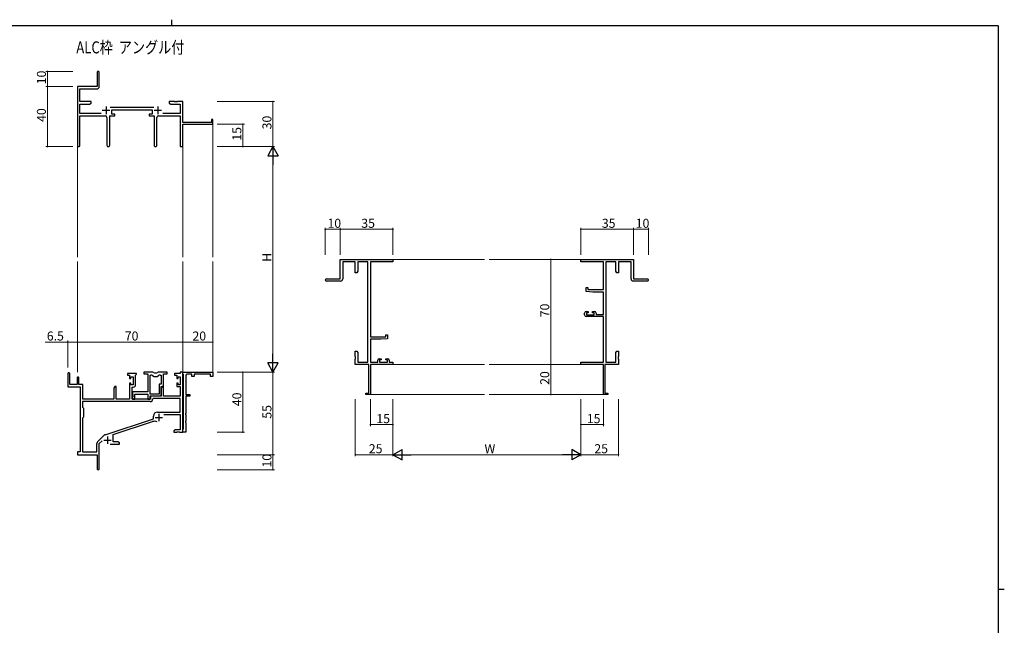
# Model space of a CAD drawing. Extents: x 0 to 1133, y 0 to 806.
# Drawn here: x 453 to 1108, y 403 to 806 of the extents above; entities that cross this region are included whole.
import ezdxf

# ---------------------------------------------------------------- set-up
doc = ezdxf.new("R2010")
doc.units = 0
doc.layers.add('USER1', color=3, linetype='CONTINUOUS')
doc.layers.add('YKK_ZWAK', color=7, linetype='CONTINUOUS')
for name, color, linetype, lineweight in [('YKK_11', 7, 'CONTINUOUS', 30), ('YKK_12', 2, 'CONTINUOUS', 13), ('YKK_D', 6, 'CONTINUOUS', 13)]:
    doc.layers.add(name, color=color, linetype=linetype, lineweight=lineweight)
doc.styles.get("Standard").update_dxf_attribs({"font": 'ROMANS.SHX', "bigfont": 'EXTFONT.SHX'})

# ---------------------------------------------------------------- blocks, each defined once
blk = doc.blocks.new('A201')
at = {"layer": 'YKK_ZWAK', "color": 254, "linetype": 'Continuous'}
for p, q in [((571, 410), (21, 410)), ((571, 410), (571, 35)), ((571, 222.5), (573, 222.5))]:
    blk.add_line(p, q, dxfattribs=at)
at = {"layer": 'YKK_ZWAK', "color": 8, "linetype": 'Continuous'}
blk.add_line((296.01, 412), (296.01, 410), dxfattribs=at)

msp = doc.modelspace()

# ---------------------------------------------------------------- linework, layer by layer
at = {"layer": 'YKK_11', "color": 0, "linetype": 'ByBlock', "lineweight": -2}
for p, q in [((504.54, 770.77), (504.54, 761.52)), ((506.04, 761.39), (506.04, 770.77)), ((504.54, 761.52), (491.54, 761.52)), ((491.54, 761.52), (491.54, 722.33)), ((493.17, 751.52), (493.17, 759.89)), ((493.17, 759.89), (504.54, 759.89)), ((500.54, 751.52), (493.17, 751.52)), ((493.17, 743.65), (493.17, 749.89)), ((493.17, 749.89), (499.45, 749.89)), ((499.45, 749.89), (500.54, 750.52)), ((500.54, 750.52), (500.54, 751.52)), ((542.24, 747.65), (513.23, 747.65)), ((556.08, 751.52), (552.54, 751.52)), ((552.54, 751.52), (552.54, 750.52)), ((552.54, 750.52), (553.63, 749.89)), ((553.63, 749.89), (559.91, 749.89)), ((556.27, 751.4), (556.08, 751.52)), ((556.82, 751.4), (556.27, 751.4)), ((557, 751.52), (556.82, 751.4)), ((557.08, 751.52), (557, 751.52)), ((557.27, 751.4), (557.08, 751.52)), ((557.82, 751.4), (557.27, 751.4)), ((558, 751.52), (557.82, 751.4)), ((561.54, 751.52), (558, 751.52)), ((559.91, 749.89), (559.91, 743.65)), ((561.54, 737.52), (561.54, 751.52)), ((507.19, 743.65), (493.17, 743.65)), ((493.17, 722.33), (493.17, 742.02)), ((493.17, 742.02), (510.09, 742.02)), ((511.09, 741.02), (511.09, 722.47)), ((512.99, 722.47), (512.99, 742.02)), ((512.99, 742.02), (516.34, 742.02)), ((514.34, 743.02), (514.34, 746.02)), ((514.34, 746.02), (541.14, 746.02)), ((516.34, 743.02), (514.34, 743.02)), ((516.34, 742.02), (516.34, 743.02)), ((541.14, 743.02), (539.14, 743.02)), ((539.14, 743.02), (539.14, 742.02)), ((539.14, 742.02), (542.49, 742.02)), ((541.14, 746.02), (541.14, 743.02)), ((542.49, 742.02), (542.49, 722.47)), ((544.39, 722.47), (544.39, 741.02)), ((545.39, 742.02), (559.91, 742.02)), ((559.91, 743.65), (548.29, 743.65)), ((559.91, 742.02), (559.91, 721.52)), ((580.64, 737.52), (561.54, 737.52)), ((561.54, 721.52), (561.54, 736.52)), ((561.54, 736.52), (581.54, 736.52)), ((581.54, 739.52), (580.64, 739.52)), ((580.64, 739.52), (580.64, 737.52)), ((581.54, 736.52), (581.54, 739.52)), ((559.91, 721.52), (561.54, 721.52)), ((666.34, 633.52), (666.34, 646.52)), ((666.34, 646.52), (701.34, 646.52)), ((676.34, 644.89), (667.97, 644.89)), ((667.97, 644.89), (667.97, 633.52)), ((676.34, 637.52), (676.34, 644.89)), ((684.71, 644.89), (677.97, 644.89)), ((677.97, 644.89), (677.97, 638.61)), ((684.71, 578.15), (684.71, 644.89)), ((701.34, 644.89), (686.34, 644.89)), ((686.34, 644.89), (686.34, 595.02)), ((701.34, 646.52), (701.34, 644.89)), ((826.34, 644.89), (826.34, 646.52)), ((826.34, 646.52), (861.34, 646.52)), ((841.34, 644.89), (826.34, 644.89)), ((841.34, 626.42), (841.34, 644.89)), ((842.97, 644.89), (842.97, 578.15)), ((849.71, 644.89), (842.97, 644.89)), ((849.71, 638.61), (849.71, 644.89)), ((859.71, 644.89), (851.34, 644.89)), ((851.34, 644.89), (851.34, 637.52)), ((859.71, 633.52), (859.71, 644.89)), ((861.34, 646.52), (861.34, 633.52)), ((677.34, 637.52), (676.34, 637.52)), ((677.97, 638.61), (677.34, 637.52)), ((850.34, 637.52), (849.71, 638.61)), ((851.34, 637.52), (850.34, 637.52)), ((657.09, 633.52), (666.34, 633.52)), ((666.47, 632.02), (657.09, 632.02)), ((870.59, 632.02), (861.21, 632.02)), ((861.34, 633.52), (870.59, 633.52)), ((829.84, 625.11), (829.84, 627.72)), ((829.84, 627.72), (831.04, 627.72)), ((834.34, 624.72), (829.84, 625.11)), ((831.04, 627.72), (831.04, 626.42)), ((831.04, 626.42), (841.34, 626.42)), ((841.34, 624.72), (834.34, 624.72)), ((841.34, 609.72), (841.34, 624.72)), ((828.84, 609.52), (828.84, 610.82)), ((829.84, 611.82), (831.14, 611.82)), ((831.14, 611.02), (830.04, 611.02)), ((830.04, 611.02), (830.04, 609.52)), ((830.04, 609.52), (835.24, 609.52)), ((831.14, 611.82), (831.14, 611.02)), ((834.14, 611.02), (834.14, 611.82)), ((834.14, 611.82), (835.44, 611.82)), ((835.24, 611.02), (834.14, 611.02)), ((835.24, 609.52), (835.24, 611.02)), ((836.44, 610.82), (836.44, 609.72)), ((836.44, 609.72), (841.34, 609.72)), ((841.34, 608.52), (829.84, 608.52)), ((841.34, 578.15), (841.34, 608.52)), ((696.64, 595.02), (696.64, 596.32)), ((696.64, 596.32), (697.84, 596.32)), ((697.84, 596.32), (697.84, 593.71)), ((686.34, 595.02), (696.64, 595.02)), ((693.34, 593.32), (686.34, 593.32)), ((686.34, 593.32), (686.34, 578.15)), ((697.84, 593.71), (693.34, 593.32)), ((676.34, 581.98), (676.34, 585.52)), ((676.34, 585.52), (677.34, 585.52)), ((677.34, 585.52), (677.97, 584.43)), ((677.97, 584.43), (677.97, 578.15)), ((849.71, 584.43), (850.34, 585.52)), ((849.71, 578.15), (849.71, 584.43)), ((850.34, 585.52), (851.34, 585.52)), ((851.34, 585.52), (851.34, 581.98)), ((676.46, 581.79), (676.34, 581.98)), ((676.34, 581.06), (676.46, 581.24)), ((676.34, 580.98), (676.34, 581.06)), ((676.46, 580.79), (676.34, 580.98)), ((676.34, 580.06), (676.46, 580.24)), ((676.34, 576.52), (676.34, 580.06)), ((685.34, 576.52), (676.34, 576.52)), ((676.46, 581.24), (676.46, 581.79)), ((676.46, 580.24), (676.46, 580.79)), ((677.97, 578.15), (684.71, 578.15)), ((685.34, 557.42), (685.34, 576.52)), ((686.34, 578.15), (691.24, 578.15)), ((701.34, 576.52), (686.34, 576.52)), ((686.34, 576.52), (686.34, 556.52)), ((691.24, 578.15), (691.24, 579.42)), ((692.24, 580.42), (693.54, 580.42)), ((693.54, 579.62), (692.44, 579.62)), ((692.44, 579.62), (692.44, 578.15)), ((692.44, 578.15), (697.64, 578.15)), ((693.54, 580.42), (693.54, 579.62)), ((696.54, 579.62), (696.54, 580.42)), ((696.54, 580.42), (697.84, 580.42)), ((697.64, 579.62), (696.54, 579.62)), ((697.64, 578.15), (697.64, 579.62)), ((698.84, 579.42), (698.84, 578.15)), ((698.84, 578.15), (701.34, 578.15)), ((701.34, 578.15), (701.34, 576.52)), ((826.34, 576.52), (826.34, 578.15)), ((826.34, 578.15), (841.34, 578.15)), ((841.34, 576.52), (826.34, 576.52)), ((841.34, 556.52), (841.34, 576.52)), ((851.34, 576.52), (842.34, 576.52)), ((842.34, 576.52), (842.34, 557.42)), ((842.97, 578.15), (849.71, 578.15)), ((851.34, 581.98), (851.22, 581.79)), ((851.22, 581.79), (851.22, 581.24)), ((851.22, 581.24), (851.34, 581.06)), ((851.34, 580.98), (851.22, 580.79)), ((851.22, 580.79), (851.22, 580.24)), ((851.22, 580.24), (851.34, 580.06)), ((851.34, 581.06), (851.34, 580.98)), ((851.34, 580.06), (851.34, 576.52)), ((485.04, 570.32), (485.04, 561.62)), ((486.44, 563.22), (486.44, 570.32)), ((530.74, 570.52), (524.74, 570.52)), ((524.74, 570.52), (524.74, 569.52)), ((530.44, 569.72), (530.74, 570.02)), ((530.74, 570.02), (530.74, 570.52)), ((541.19, 571.52), (535.74, 571.52)), ((535.74, 571.52), (535.74, 570.32)), ((535.74, 570.32), (538.34, 570.32)), ((538.34, 570.32), (538.34, 558.42)), ((551.14, 571.52), (545.69, 571.52)), ((548.84, 561.92), (548.84, 570.32)), ((548.84, 570.32), (551.14, 570.32)), ((551.14, 570.32), (551.14, 571.52)), ((559.91, 570.52), (556.14, 570.52)), ((556.14, 570.52), (556.14, 569.52)), ((561.54, 571.52), (559.91, 571.52)), ((559.91, 571.52), (559.91, 570.52)), ((561.54, 570.32), (561.54, 571.52)), ((561.54, 571.52), (581.54, 571.52)), ((561.54, 531.52), (561.54, 571.52)), ((561.84, 570.02), (561.54, 570.32)), ((562.04, 569.82), (561.84, 570.02)), ((562.04, 533.72), (562.04, 569.82)), ((567.54, 570.02), (564.54, 570.02)), ((567.54, 568.52), (567.54, 570.02)), ((580.04, 570.02), (569.04, 570.02)), ((569.04, 570.02), (569.04, 568.52)), ((580.04, 568.52), (580.04, 570.02)), ((581.54, 571.52), (581.54, 568.52)), ((491.34, 563.22), (486.44, 563.22)), ((491.34, 567.62), (491.34, 563.22)), ((492.54, 563.22), (492.54, 567.62)), ((495.04, 563.22), (492.54, 563.22)), ((495.04, 553.52), (495.04, 563.22)), ((524.74, 569.52), (526.24, 569.52)), ((526.24, 569.52), (526.24, 567.22)), ((526.24, 567.22), (527.04, 567.22)), ((527.04, 564.22), (526.24, 564.22)), ((526.24, 564.22), (526.24, 553.52)), ((527.04, 567.22), (527.04, 568.32)), ((527.04, 568.32), (528.51, 568.32)), ((527.04, 563.12), (527.04, 564.22)), ((528.51, 568.32), (528.51, 563.12)), ((530.14, 569.42), (530.44, 569.72)), ((530.14, 562.99), (530.14, 569.42)), ((539.97, 556.92), (539.97, 569.52)), ((539.97, 569.52), (540.34, 569.52)), ((539.97, 556.92), (539.97, 569.52)), ((547.21, 563.55), (545.94, 563.55)), ((545.94, 563.55), (545.94, 556.92)), ((546.54, 569.52), (547.21, 569.52)), ((547.21, 569.52), (547.21, 563.55)), ((556.14, 569.52), (557.64, 569.52)), ((557.64, 569.52), (557.64, 567.22)), ((557.64, 567.22), (558.44, 567.22)), ((558.44, 564.22), (557.64, 564.22)), ((557.64, 564.22), (557.64, 561.92)), ((558.44, 567.22), (558.44, 568.32)), ((558.44, 568.32), (559.91, 568.32)), ((558.44, 563.12), (558.44, 564.22)), ((559.91, 568.32), (559.91, 563.12)), ((563.54, 569.02), (563.54, 556.52)), ((569.04, 568.52), (567.54, 568.52)), ((581.54, 568.52), (580.04, 568.52)), ((485.04, 561.62), (493.34, 561.62)), ((493.34, 561.62), (493.34, 518.52)), ((516.44, 561.92), (515.74, 560.71)), ((515.74, 560.71), (515.74, 553.52)), ((517.37, 561.92), (516.44, 561.92)), ((517.37, 553.52), (517.37, 561.92)), ((528.51, 563.12), (527.04, 563.12)), ((527.94, 553.52), (527.94, 561.49)), ((527.94, 561.49), (528.64, 561.49)), ((538.34, 558.42), (528.14, 558.42)), ((528.14, 558.42), (528.14, 556.88)), ((528.14, 556.88), (528.26, 556.69)), ((528.26, 556.69), (528.26, 556.14)), ((529.77, 553.52), (529.77, 556.79)), ((529.77, 556.79), (538.34, 556.79)), ((538.34, 556.79), (538.34, 553.52)), ((545.94, 556.92), (539.97, 556.92)), ((547.84, 561.92), (547.14, 560.71)), ((547.14, 555.72), (547.14, 561.92)), ((547.14, 561.92), (548.84, 561.92)), ((547.14, 560.71), (547.14, 555.52)), ((548.77, 561.92), (547.84, 561.92)), ((548.77, 555.52), (548.77, 561.92)), ((557.64, 561.92), (559.91, 561.92)), ((559.91, 563.12), (558.44, 563.12)), ((559.91, 561.92), (559.91, 555.52)), ((683.34, 556.52), (683.34, 557.42)), ((683.34, 557.42), (685.34, 557.42)), ((842.34, 557.42), (844.34, 557.42)), ((844.34, 557.42), (844.34, 556.52)), ((539.87, 551.89), (494.97, 551.89)), ((494.97, 551.89), (494.97, 548.09)), ((539.87, 551.89), (494.97, 551.89)), ((515.74, 553.52), (495.04, 553.52)), ((526.24, 553.52), (517.37, 553.52)), ((540.04, 553.52), (527.94, 553.52)), ((528.26, 556.14), (528.14, 555.96)), ((528.14, 555.96), (528.14, 555.88)), ((528.14, 555.88), (528.26, 555.69)), ((528.26, 555.14), (528.14, 554.96)), ((528.14, 554.96), (528.14, 553.52)), ((528.14, 553.52), (529.77, 553.52)), ((528.26, 555.69), (528.26, 555.14)), ((538.34, 553.52), (539.97, 553.52)), ((539.97, 553.52), (539.97, 555.72)), ((539.97, 555.72), (547.14, 555.72)), ((547.14, 555.52), (540.04, 555.52)), ((540.04, 555.52), (540.04, 553.52)), ((541.97, 553.89), (541.67, 553.6)), ((559.91, 553.89), (541.97, 553.89)), ((559.91, 555.52), (548.77, 555.52)), ((559.91, 544.92), (559.91, 553.89)), ((563.54, 556.52), (566.34, 556.52)), ((566.34, 555.52), (563.54, 555.52)), ((563.54, 555.52), (563.54, 543.98)), ((566.34, 556.52), (566.34, 555.52)), ((686.34, 556.52), (683.34, 556.52)), ((844.34, 556.52), (841.34, 556.52)), ((494.97, 548.09), (495.54, 547.52)), ((495.54, 547.52), (495.54, 541.52)), ((544.74, 544.92), (559.91, 544.92)), ((563.54, 543.98), (563.42, 543.79)), ((563.42, 543.79), (563.42, 543.24)), ((495.54, 541.52), (494.97, 540.95)), ((494.97, 540.95), (494.97, 518.52)), ((509.88, 529.83), (542.04, 540.42)), ((515.24, 529.88), (541.47, 538.52)), ((542.04, 540.42), (542.04, 542.22)), ((548.93, 543.29), (559.91, 543.29)), ((559.91, 543.29), (559.91, 533.15)), ((563.42, 543.24), (563.54, 543.06)), ((563.54, 538.98), (563.42, 538.79)), ((563.42, 538.79), (563.42, 538.24)), ((563.42, 538.24), (563.54, 538.06)), ((563.54, 543.06), (563.54, 538.98)), ((563.54, 538.06), (563.54, 531.52)), ((556.63, 533.15), (555.54, 532.52)), ((555.54, 532.52), (555.54, 531.52)), ((555.54, 531.52), (557.58, 531.52)), ((559.91, 533.15), (556.63, 533.15)), ((557.58, 531.52), (557.77, 531.64)), ((557.77, 531.64), (558.32, 531.64)), ((558.32, 531.64), (558.5, 531.52)), ((558.5, 531.52), (558.58, 531.52)), ((558.58, 531.52), (558.77, 531.64)), ((558.77, 531.64), (559.32, 531.64)), ((559.32, 531.64), (559.5, 531.52)), ((559.5, 531.52), (561.54, 531.52)), ((561.54, 533.22), (561.84, 533.52)), ((561.54, 531.52), (561.54, 533.22)), ((563.54, 531.52), (561.54, 531.52)), ((561.84, 533.52), (562.04, 533.72)), ((504.41, 518.52), (504.41, 523.97)), ((504.85, 525.03), (509.29, 529.47)), ((506.04, 523.91), (507.89, 525.77)), ((515.24, 525.15), (515.24, 529.88)), ((518.45, 525.15), (515.24, 525.15)), ((519.54, 524.52), (518.45, 525.15)), ((519.54, 523.52), (519.54, 524.52)), ((493.34, 518.52), (491.54, 518.52)), ((491.54, 518.52), (491.54, 516.52)), ((494.97, 518.52), (504.41, 518.52)), ((506.04, 507.27), (506.04, 523.91)), ((513.19, 523.52), (519.54, 523.52)), ((491.54, 516.52), (504.54, 516.52)), ((504.54, 516.52), (504.54, 511.98)), ((504.54, 511.98), (504.66, 511.79)), ((504.66, 511.24), (504.54, 511.06)), ((504.54, 511.06), (504.54, 507.27)), ((504.66, 511.79), (504.66, 511.24))]:
    msp.add_line(p, q, dxfattribs=at)
at = {"layer": 'YKK_11', "color": 2}
for p, q in [((510.54, 748.22), (510.54, 743.22)), ((544.94, 748.22), (544.94, 743.22)), ((508.04, 745.72), (513.04, 745.72)), ((542.44, 745.72), (547.44, 745.72)), ((545.64, 543.82), (545.64, 538.82)), ((543.14, 541.32), (548.14, 541.32)), ((509.04, 526.22), (514.04, 526.22)), ((511.54, 528.72), (511.54, 523.72))]:
    msp.add_line(p, q, dxfattribs=at)
at = {"layer": 'YKK_11', "color": 0, "linetype": 'ByBlock', "lineweight": -2}
for centre, radius, start, end in [((505.29, 770.77), 0.75, 359.99999, 180.00001), ((504.54, 761.39), 1.5, 270.00001, 359.99999), ((510.09, 741.02), 1, 0.00001, 89.99999), ((545.39, 741.02), 1, 90.00001, 179.99999), ((492.36, 722.33), 0.815, 179.99999, 0.00001), ((512.04, 722.47), 0.95, 179.99999, 0.00001), ((543.44, 722.47), 0.95, 179.99999, 0.00001), ((657.09, 632.77), 0.75, 89.99999, 270.00001), ((666.47, 633.52), 1.5, 270.00001, 359.99999), ((861.21, 633.52), 1.5, 180.00001, 269.99999), ((870.59, 632.77), 0.75, 269.99999, 90.00001), ((829.84, 610.82), 1, 90.00001, 179.99999), ((829.84, 609.52), 1, 180.00001, 269.99999), ((835.44, 610.82), 1, 0.00001, 89.99999), ((692.24, 579.42), 1, 90.00001, 179.99999), ((697.84, 579.42), 1, 0.00001, 89.99999), ((485.74, 570.32), 0.7, 359.99999, 180.00001), ((541.19, 569.52), 2, 64.91237, 90.00001), ((543.44, 574.32), 3.3, 244.91238, 295.08762), ((545.69, 569.52), 2, 89.99997, 115.08762), ((564.54, 569.02), 1, 90.00001, 179.99999), ((491.94, 567.62), 0.6, 359.99999, 180.00001), ((540.34, 567.52), 2, 54.22519, 90.00004), ((543.44, 571.82), 3.3, 234.22517, 305.77483), ((546.54, 567.52), 2, 89.99996, 125.77481), ((528.64, 562.99), 1.5, 270.00001, 359.99999), ((539.87, 553.69), 1.8, 270.00001, 357.27059), ((544.74, 542.22), 2.7, 90.00001, 179.99999), ((542.88, 534.24), 4.5, 68.66068, 108.22312), ((505.91, 523.97), 1.5, 134.99999, 179.99998), ((510.35, 528.41), 1.5, 108.22315, 134.99999), ((505.29, 507.27), 0.75, 179.99999, 0.00001)]:
    msp.add_arc(centre, radius, start, end, dxfattribs=at)
at = {"layer": 'YKK_12'}
for p, q in [((581.54, 736.82), (581.54, 648.02)), ((491.54, 722.33), (491.54, 648.02)), ((561.54, 722.33), (561.54, 648.02)), ((491.54, 645.02), (491.54, 571.52)), ((561.54, 645.02), (561.54, 571.22)), ((581.54, 645.02), (581.54, 571.22)), ((701.04, 646.52), (762.34, 646.52)), ((765.34, 646.52), (826.64, 646.52)), ((701.04, 576.52), (762.34, 576.52)), ((765.34, 576.52), (826.64, 576.52)), ((686.04, 556.52), (762.34, 556.52)), ((765.34, 556.52), (841.64, 556.52))]:
    msp.add_line(p, q, dxfattribs=at)
at = {"layer": 'YKK_D'}
for p, q in [((488.54, 771.52), (470.54, 771.52)), ((471.54, 761.52), (471.54, 771.52)), ((488.54, 761.52), (470.54, 761.52)), ((488.54, 761.52), (470.54, 761.52)), ((471.54, 761.52), (471.54, 721.52)), ((584.54, 751.52), (622.54, 751.52)), ((621.54, 721.52), (621.54, 751.52)), ((584.54, 736.52), (602.54, 736.52)), ((601.54, 721.52), (601.54, 736.52)), ((488.54, 721.52), (470.54, 721.52)), ((584.54, 721.52), (622.54, 721.52)), ((584.54, 721.52), (622.54, 721.52)), ((584.54, 721.52), (602.54, 721.52)), ((621.54, 714.52), (621.54, 578.52)), ((656.34, 649.52), (656.34, 667.52)), ((666.34, 666.52), (656.34, 666.52)), ((666.34, 649.52), (666.34, 667.52)), ((666.34, 649.52), (666.34, 667.52)), ((666.34, 666.52), (701.34, 666.52)), ((701.34, 649.52), (701.34, 667.52)), ((826.34, 649.52), (826.34, 667.52)), ((826.34, 666.52), (861.34, 666.52)), ((861.34, 649.52), (861.34, 667.52)), ((861.34, 649.52), (861.34, 667.52)), ((861.34, 666.52), (871.34, 666.52)), ((871.34, 649.52), (871.34, 667.52)), ((823.34, 646.52), (805.34, 646.52)), ((806.34, 646.52), (806.34, 576.52)), ((485.04, 591.52), (470.14, 591.52)), ((485.04, 574.52), (485.04, 592.52)), ((491.54, 591.52), (485.04, 591.52)), ((491.54, 574.52), (491.54, 592.52)), ((491.54, 574.52), (491.54, 592.52)), ((491.54, 591.52), (561.54, 591.52)), ((561.54, 574.52), (561.54, 592.52)), ((561.54, 574.52), (561.54, 592.52)), ((561.54, 591.52), (581.54, 591.52)), ((581.54, 574.52), (581.54, 592.52)), ((823.34, 576.52), (805.34, 576.52)), ((823.34, 576.52), (805.34, 576.52)), ((806.34, 576.52), (806.34, 556.52)), ((584.54, 571.52), (622.54, 571.52)), ((584.54, 571.52), (602.54, 571.52)), ((584.54, 571.52), (622.54, 571.52)), ((601.54, 571.52), (601.54, 531.52)), ((621.54, 571.52), (621.54, 516.52)), ((676.34, 553.52), (676.34, 515.52)), ((686.34, 553.52), (686.34, 535.52)), ((701.34, 553.52), (701.34, 515.52)), ((701.34, 553.52), (701.34, 515.52)), ((701.34, 553.52), (701.34, 535.52)), ((823.34, 556.52), (805.34, 556.52)), ((826.34, 553.52), (826.34, 515.52)), ((826.34, 553.52), (826.34, 515.52)), ((826.34, 553.52), (826.34, 535.52)), ((841.34, 553.52), (841.34, 535.52)), ((851.34, 553.52), (851.34, 515.52)), ((584.54, 531.52), (602.54, 531.52)), ((701.34, 536.52), (686.34, 536.52)), ((826.34, 536.52), (841.34, 536.52)), ((584.54, 516.52), (622.54, 516.52)), ((584.54, 516.52), (622.54, 516.52)), ((621.54, 516.52), (621.54, 506.52)), ((676.34, 516.52), (701.34, 516.52)), ((708.34, 516.52), (819.34, 516.52)), ((826.34, 516.52), (851.34, 516.52)), ((584.54, 506.52), (622.54, 506.52))]:
    msp.add_line(p, q, dxfattribs=at)
at = {"layer": 'YKK_D', "lineweight": -2}
for p, q in [((621.54, 721.52), (618.04, 715.46)), ((621.54, 721.52), (625.04, 715.46)), ((621.54, 721.52), (621.54, 709.4)), ((618.04, 715.46), (625.04, 715.46)), ((621.54, 571.52), (621.54, 583.64)), ((621.54, 571.52), (618.04, 577.58)), ((625.04, 577.58), (618.04, 577.58)), ((621.54, 571.52), (625.04, 577.58)), ((701.34, 516.52), (707.4, 520.02)), ((707.4, 513.02), (707.4, 520.02)), ((826.34, 516.52), (820.28, 520.02)), ((820.28, 520.02), (820.28, 513.02)), ((701.34, 516.52), (707.4, 513.02)), ((701.34, 516.52), (713.46, 516.52)), ((826.34, 516.52), (814.21, 516.52)), ((826.34, 516.52), (820.28, 513.02))]:
    msp.add_line(p, q, dxfattribs=at)
at = {"layer": 'YKK_D', "linetype": 'ByBlock', "const_width": 0.85}
for points in [[(471.54, 771.41, 1), (471.54, 771.63, 1)], [(471.54, 761.41, 1), (471.54, 761.63, 1)], [(471.54, 761.63, 1), (471.54, 761.41, 1)], [(621.54, 751.41, 1), (621.54, 751.63, 1)], [(601.54, 736.41, 1), (601.54, 736.63, 1)], [(471.54, 721.63, 1), (471.54, 721.41, 1)], [(601.54, 721.63, 1), (601.54, 721.41, 1)], [(656.45, 666.52, 1), (656.23, 666.52, 1)], [(666.45, 666.52, 1), (666.23, 666.52, 1)], [(666.23, 666.52, 1), (666.45, 666.52, 1)], [(701.23, 666.52, 1), (701.45, 666.52, 1)], [(826.45, 666.52, 1), (826.23, 666.52, 1)], [(861.23, 666.52, 1), (861.45, 666.52, 1)], [(861.45, 666.52, 1), (861.23, 666.52, 1)], [(871.23, 666.52, 1), (871.45, 666.52, 1)], [(806.34, 646.41, 1), (806.34, 646.63, 1)], [(485.15, 591.52, 1), (484.94, 591.52, 1)], [(491.65, 591.52, 1), (491.44, 591.52, 1)], [(491.44, 591.52, 1), (491.65, 591.52, 1)], [(561.44, 591.52, 1), (561.65, 591.52, 1)], [(561.65, 591.52, 1), (561.44, 591.52, 1)], [(581.44, 591.52, 1), (581.65, 591.52, 1)], [(806.34, 576.41, 1), (806.34, 576.63, 1)], [(806.34, 576.63, 1), (806.34, 576.41, 1)], [(601.54, 571.41, 1), (601.54, 571.63, 1)], [(806.34, 556.63, 1), (806.34, 556.41, 1)], [(686.45, 536.52, 1), (686.23, 536.52, 1)], [(701.23, 536.52, 1), (701.45, 536.52, 1)], [(826.45, 536.52, 1), (826.23, 536.52, 1)], [(841.23, 536.52, 1), (841.45, 536.52, 1)], [(601.54, 531.63, 1), (601.54, 531.41, 1)], [(621.54, 516.63, 1), (621.54, 516.41, 1)], [(621.54, 516.41, 1), (621.54, 516.63, 1)], [(676.45, 516.52, 1), (676.23, 516.52, 1)], [(851.23, 516.52, 1), (851.45, 516.52, 1)], [(621.54, 506.63, 1), (621.54, 506.41, 1)]]:
    msp.add_lwpolyline(points, format="xyb", close=True, dxfattribs=at)

# ---------------------------------------------------------------- block references
at = {"layer": 'YKK_ZWAK', "xscale": 1.9999999999896, "yscale": 1.9999999999896, "zscale": 1.9999999999896}
msp.add_blockref('A201', (-38, -18), dxfattribs=at)

# ---------------------------------------------------------------- texts
at = {"layer": 'USER1', "width": 0.8}
msp.add_text('ALC枠  アングル付', height=8, dxfattribs=at).set_placement((490.75, 783.57))
at = {"layer": 'YKK_D'}
for s, p in [('10', (470.54, 763)), ('40', (470.54, 738)), ('30', (620.54, 733)), ('15', (600.54, 725.5)), ('H', (620.54, 644.92)), ('70', (805.34, 608)), ('20', (805.34, 563)), ('40', (600.54, 548.85)), ('55', (620.54, 540.5)), ('10', (620.54, 508))]:
    msp.add_text(s, height=6, rotation=90, dxfattribs=at).set_placement(p)
for s, p in [('10', (657.82, 667.52)), ('35', (680.32, 667.52)), ('35', (840.32, 667.52)), ('10', (862.82, 667.52)), ('6.5', (471.14, 592.52)), ('70', (523.02, 592.52)), ('20', (568.02, 592.52)), ('15', (690.32, 537.52)), ('15', (830.32, 537.52)), ('25', (685.32, 517.52)), ('W', (762.24, 517.52)), ('25', (835.32, 517.52))]:
    msp.add_text(s, height=6, dxfattribs=at).set_placement(p)

doc.saveas('drawing.dxf')
